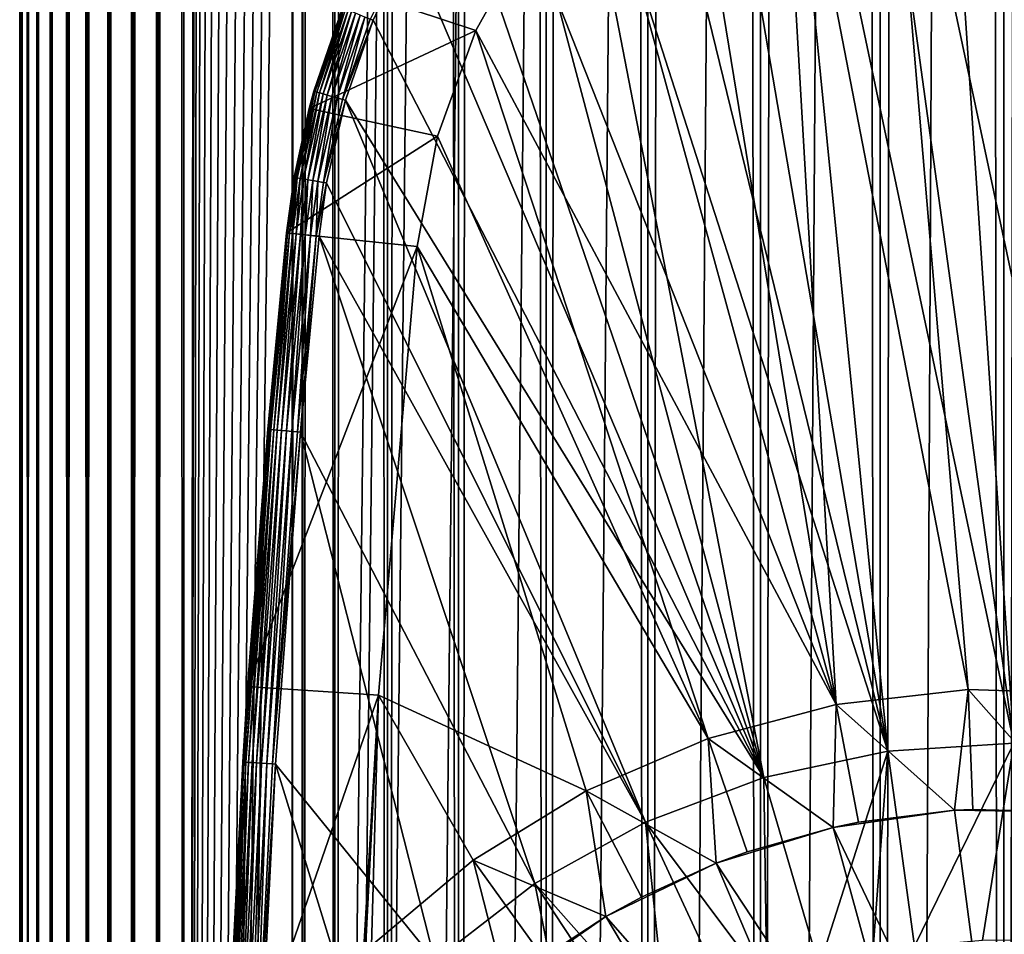
# Model space of a CAD drawing. Extents: x 0 to 600, y 0 to 1524.
# Drawn here: x 560 to 575, y 92 to 106 of the extents above; entities that cross this region are included whole.
import ezdxf

# ---------------------------------------------------------------- set-up
doc = ezdxf.new("R2010")
doc.units = 0
doc.header["$MEASUREMENT"] = 0

msp = doc.modelspace()

# ---------------------------------------------------------------- linework, layer by layer
for points in [[(560.430786, 1.499962, 63.541111), (560.430786, 1522.5, 63.541111), (560.400024, 1522.5, 63.150024)], [(560.430786, 1.499962, 63.541111), (560.400024, 1522.5, 63.150024), (560.400024, 1.499962, 63.150024)], [(560.400024, 1522.5, 38.150024), (560.400024, 1.499962, 38.150024), (560.400024, 1522.5, 63.150024)], [(560.400024, 1522.5, 63.150024), (560.400024, 1.499962, 38.150024), (560.400024, 1.499962, 63.150024)], [(560.400024, 1.499962, 38.150024), (560.400024, 1522.5, 38.150024), (560.430786, 1522.5, 37.758938)], [(560.400024, 1.499962, 38.150024), (560.430786, 1522.5, 37.758938), (560.430786, 1.499962, 37.758938)], [(560.522339, 1.499962, 63.922565), (560.522339, 1522.5, 63.922565), (560.430786, 1522.5, 63.541111)], [(560.522339, 1.499962, 63.922565), (560.430786, 1522.5, 63.541111), (560.430786, 1.499962, 63.541111)], [(560.430786, 1.499962, 37.758938), (560.430786, 1522.5, 37.758938), (560.522339, 1522.5, 37.37748)], [(560.430786, 1.499962, 37.758938), (560.522339, 1522.5, 37.37748), (560.522339, 1.499962, 37.37748)], [(560.672485, 1.499962, 64.284996), (560.672485, 1522.5, 64.284996), (560.522339, 1522.5, 63.922565)], [(560.672485, 1.499962, 64.284996), (560.522339, 1522.5, 63.922565), (560.522339, 1.499962, 63.922565)], [(560.522339, 1.499962, 37.37748), (560.522339, 1522.5, 37.37748), (560.672485, 1522.5, 37.015045)], [(560.522339, 1.499962, 37.37748), (560.672485, 1522.5, 37.015045), (560.672485, 1.499962, 37.015045)], [(560.877441, 1.499962, 64.619484), (560.877441, 1522.5, 64.619484), (560.672485, 1522.5, 64.284996)], [(560.877441, 1.499962, 64.619484), (560.672485, 1522.5, 64.284996), (560.672485, 1.499962, 64.284996)], [(560.672485, 1.499962, 37.015045), (560.672485, 1522.5, 37.015045), (560.877441, 1522.5, 36.680561)], [(560.672485, 1.499962, 37.015045), (560.877441, 1522.5, 36.680561), (560.877441, 1.499962, 36.680561)], [(561.132202, 1.499962, 64.917793), (561.132202, 1522.5, 64.917793), (560.877441, 1522.5, 64.619484)], [(561.132202, 1.499962, 64.917793), (560.877441, 1522.5, 64.619484), (560.877441, 1.499962, 64.619484)], [(560.877441, 1.499962, 36.680561), (560.877441, 1522.5, 36.680561), (561.132202, 1522.5, 36.382256)], [(560.877441, 1.499962, 36.680561), (561.132202, 1522.5, 36.382256), (561.132202, 1.499962, 36.382256)], [(561.430542, 1.499962, 65.172569), (561.430542, 1522.5, 65.172569), (561.132202, 1522.5, 64.917793)], [(561.430542, 1.499962, 65.172569), (561.132202, 1522.5, 64.917793), (561.132202, 1.499962, 64.917793)], [(561.132202, 1.499962, 36.382256), (561.132202, 1522.5, 36.382256), (561.430542, 1522.5, 36.127483)], [(561.132202, 1.499962, 36.382256), (561.430542, 1522.5, 36.127483), (561.430542, 1.499962, 36.127483)], [(561.765015, 1.499962, 65.377541), (561.765015, 1522.5, 65.377541), (561.430542, 1522.5, 65.172569)], [(561.765015, 1.499962, 65.377541), (561.430542, 1522.5, 65.172569), (561.430542, 1.499962, 65.172569)], [(561.430542, 1.499962, 36.127483), (561.430542, 1522.5, 36.127483), (561.765015, 1522.5, 35.922508)], [(561.430542, 1.499962, 36.127483), (561.765015, 1522.5, 35.922508), (561.765015, 1.499962, 35.922508)], [(562.127441, 1.499962, 65.527664), (562.127441, 1522.5, 65.527664), (561.765015, 1522.5, 65.377541)], [(562.127441, 1.499962, 65.527664), (561.765015, 1522.5, 65.377541), (561.765015, 1.499962, 65.377541)], [(561.765015, 1.499962, 35.922508), (561.765015, 1522.5, 35.922508), (562.127441, 1522.5, 35.772381)], [(561.765015, 1.499962, 35.922508), (562.127441, 1522.5, 35.772381), (562.127441, 1.499962, 35.772381)], [(562.508911, 1.499962, 65.619247), (562.508911, 1522.5, 65.619247), (562.127441, 1522.5, 65.527664)], [(562.508911, 1.499962, 65.619247), (562.127441, 1522.5, 65.527664), (562.127441, 1.499962, 65.527664)], [(562.127441, 1.499962, 35.772381), (562.127441, 1522.5, 35.772381), (562.508911, 1522.5, 35.680801)], [(562.127441, 1.499962, 35.772381), (562.508911, 1522.5, 35.680801), (562.508911, 1.499962, 35.680801)], [(562.900024, 1.499962, 65.650024), (562.900024, 1522.5, 65.650024), (562.508911, 1522.5, 65.619247)], [(562.900024, 1.499962, 65.650024), (562.508911, 1522.5, 65.619247), (562.508911, 1.499962, 65.619247)], [(562.508911, 1.499962, 35.680801), (562.508911, 1522.5, 35.680801), (562.900024, 1522.5, 35.650024)], [(562.508911, 1.499962, 35.680801), (562.900024, 1522.5, 35.650024), (562.900024, 1.499962, 35.650024)], [(562.900024, 1.499962, 65.650024), (564.900024, 1488, 65.650024), (562.900024, 1522.5, 65.650024)], [(585.400024, 1522.5, 35.650024), (585.400024, 1.499962, 35.650024), (562.900024, 1522.5, 35.650024)], [(562.900024, 1522.5, 35.650024), (585.400024, 1.499962, 35.650024), (562.900024, 1.499962, 35.650024)], [(564.714844, 1.499962, 48.765942), (564.714844, 1522.5, 48.765942), (564.549988, 1.499962, 50.650024)], [(564.549988, 1.499962, 50.650024), (564.714844, 1522.5, 48.765942), (564.549988, 1522.5, 50.650024)], [(564.549988, 1.499962, 50.650024), (564.549988, 1522.5, 50.650024), (564.714844, 1.499962, 52.534107)], [(564.714844, 1.499962, 52.534107), (564.549988, 1522.5, 50.650024), (564.714844, 1522.5, 52.534107)], [(565.204346, 1.499962, 46.939106), (565.204346, 1522.5, 46.939106), (564.714844, 1.499962, 48.765942)], [(564.714844, 1.499962, 48.765942), (565.204346, 1522.5, 46.939106), (564.714844, 1522.5, 48.765942)], [(564.714844, 1.499962, 52.534107), (564.714844, 1522.5, 52.534107), (565.204346, 1.499962, 54.360943)], [(565.204346, 1.499962, 54.360943), (564.714844, 1522.5, 52.534107), (565.204346, 1522.5, 54.360943)], [(566.003601, 1.499962, 45.225025), (566.003601, 1522.5, 45.225025), (565.204346, 1.499962, 46.939106)], [(565.204346, 1.499962, 46.939106), (566.003601, 1522.5, 45.225025), (565.204346, 1522.5, 46.939106)], [(565.204346, 1.499962, 54.360943), (565.204346, 1522.5, 54.360943), (566.003601, 1.499962, 56.075024)], [(566.003601, 1.499962, 56.075024), (565.204346, 1522.5, 54.360943), (566.003601, 1522.5, 56.075024)], [(567.08844, 1.499962, 43.675777), (567.08844, 1522.5, 43.675777), (566.003601, 1.499962, 45.225025)], [(566.003601, 1.499962, 45.225025), (567.08844, 1522.5, 43.675777), (566.003601, 1522.5, 45.225025)], [(566.003601, 1.499962, 56.075024), (566.003601, 1522.5, 56.075024), (567.08844, 1.499962, 57.624268)], [(567.08844, 1.499962, 57.624268), (566.003601, 1522.5, 56.075024), (567.08844, 1522.5, 57.624268)], [(568.425781, 1.499962, 42.338444), (568.425781, 1522.5, 42.338444), (567.08844, 1.499962, 43.675777)], [(567.08844, 1.499962, 43.675777), (568.425781, 1522.5, 42.338444), (567.08844, 1522.5, 43.675777)], [(567.08844, 1.499962, 57.624268), (567.08844, 1522.5, 57.624268), (568.425781, 1.499962, 58.961605)], [(568.425781, 1.499962, 58.961605), (567.08844, 1522.5, 57.624268), (568.425781, 1522.5, 58.961605)], [(569.974976, 1.499962, 41.253647), (569.974976, 1522.5, 41.253647), (568.425781, 1.499962, 42.338444)], [(568.425781, 1.499962, 42.338444), (569.974976, 1522.5, 41.253647), (568.425781, 1522.5, 42.338444)], [(568.425781, 1.499962, 58.961605), (568.425781, 1522.5, 58.961605), (569.974976, 1.499962, 60.046398)], [(569.974976, 1.499962, 60.046398), (568.425781, 1522.5, 58.961605), (569.974976, 1522.5, 60.046398)], [(571.689087, 1.499962, 40.454357), (571.689087, 1522.5, 40.454357), (569.974976, 1.499962, 41.253647)], [(569.974976, 1.499962, 41.253647), (571.689087, 1522.5, 40.454357), (569.974976, 1522.5, 41.253647)], [(569.974976, 1.499962, 60.046398), (569.974976, 1522.5, 60.046398), (571.689087, 1.499962, 60.845688)], [(571.689087, 1.499962, 60.845688), (569.974976, 1522.5, 60.046398), (571.689087, 1522.5, 60.845688)], [(573.51593, 1.499962, 39.964859), (573.51593, 1522.5, 39.964859), (571.689087, 1.499962, 40.454357)], [(571.689087, 1.499962, 40.454357), (573.51593, 1522.5, 39.964859), (571.689087, 1522.5, 40.454357)], [(571.689087, 1.499962, 60.845688), (571.689087, 1522.5, 60.845688), (573.51593, 1.499962, 61.335186)], [(573.51593, 1.499962, 61.335186), (571.689087, 1522.5, 60.845688), (573.51593, 1522.5, 61.335186)], [(575.400024, 1.499962, 39.800022), (575.400024, 1522.5, 39.800022), (573.51593, 1.499962, 39.964859)], [(573.51593, 1.499962, 39.964859), (575.400024, 1522.5, 39.800022), (573.51593, 1522.5, 39.964859)], [(573.51593, 1.499962, 61.335186), (573.51593, 1522.5, 61.335186), (575.400024, 1.499962, 61.500023)], [(575.400024, 1.499962, 61.500023), (573.51593, 1522.5, 61.335186), (575.400024, 1522.5, 61.500023)], [(575.400024, 1.499962, 61.500023), (575.400024, 1522.5, 61.500023), (577.284058, 1.499962, 61.335186)], [(577.284058, 1.499962, 61.335186), (575.400024, 1522.5, 61.500023), (577.284058, 1522.5, 61.335186)], [(577.284058, 1.499962, 39.964859), (577.284058, 1522.5, 39.964859), (575.400024, 1.499962, 39.800022)], [(575.400024, 1.499962, 39.800022), (577.284058, 1522.5, 39.964859), (575.400024, 1522.5, 39.800022)], [(562.900024, 1.499962, 65.650024), (565.067139, 1486.089844, 65.650024), (564.900024, 1488, 65.650024)], [(565.563354, 1484.237793, 65.650024), (565.067139, 1486.089844, 65.650024), (562.900024, 1.499962, 65.650024)], [(562.900024, 1.499962, 65.650024), (566.373718, 1482.5, 65.650024), (565.563354, 1484.237793, 65.650024)], [(562.900024, 1.499962, 65.650024), (567.473511, 1480.929321, 65.650024), (566.373718, 1482.5, 65.650024)], [(568.829346, 1479.573486, 65.650024), (567.473511, 1480.929321, 65.650024), (562.900024, 1.499962, 65.650024)], [(562.900024, 1.499962, 65.650024), (570.400024, 1478.473755, 65.650024), (568.829346, 1479.573486, 65.650024)], [(562.900024, 1.499962, 65.650024), (581.400024, 1478.473755, 65.650024), (579.662231, 1477.66333, 65.650024)], [(562.900024, 1.499962, 65.650024), (572.137756, 1477.66333, 65.650024), (570.400024, 1478.473755, 65.650024)], [(562.900024, 1.499962, 65.650024), (564.900024, 35.999966, 65.650024), (581.400024, 1478.473755, 65.650024)], [(581.400024, 1478.473755, 65.650024), (564.900024, 35.999966, 65.650024), (565.067139, 37.910175, 65.650024)], [(581.400024, 1478.473755, 65.650024), (565.067139, 37.910175, 65.650024), (565.563354, 39.762211, 65.650024)], [(565.563354, 39.762211, 65.650024), (566.373718, 41.500042, 65.650024), (581.400024, 1478.473755, 65.650024)], [(566.373718, 41.500042, 65.650024), (567.473511, 43.070625, 65.650024), (581.400024, 1478.473755, 65.650024)], [(581.400024, 1478.473755, 65.650024), (567.473511, 43.070625, 65.650024), (568.829346, 44.426514, 65.650024)], [(581.400024, 1478.473755, 65.650024), (568.829346, 44.426514, 65.650024), (570.400024, 45.526337, 65.650024)], [(570.400024, 45.526337, 65.650024), (572.137756, 46.336601, 65.650024), (581.400024, 1478.473755, 65.650024)], [(581.400024, 1478.473755, 65.650024), (572.137756, 46.336601, 65.650024), (573.989868, 46.83287, 65.650024)], [(581.400024, 1478.473755, 65.650024), (573.989868, 46.83287, 65.650024), (575.900024, 47.000004, 65.650024)], [(579.662231, 1477.66333, 65.650024), (577.81012, 1477.167114, 65.650024), (562.900024, 1.499962, 65.650024)], [(573.989868, 1477.167114, 65.650024), (572.137756, 1477.66333, 65.650024), (562.900024, 1.499962, 65.650024)], [(562.900024, 1.499962, 65.650024), (577.81012, 1477.167114, 65.650024), (575.900024, 1477, 65.650024)], [(562.900024, 1.499962, 65.650024), (575.900024, 1477, 65.650024), (573.989868, 1477.167114, 65.650024)], [(575.552551, 94.999107, 35.650024), (575.610352, 113.430504, 35.650024), (574.335693, 113.222809, 35.650024)], [(574.335693, 113.222809, 35.650024), (573.090698, 112.879333, 35.650024), (575.552551, 94.999107, 35.650024)], [(575.552551, 94.999107, 35.650024), (573.090698, 112.879333, 35.650024), (571.889832, 112.404045, 35.650024)], [(573.627869, 94.878647, 35.650024), (571.889832, 112.404045, 35.650024), (570.747009, 111.80246, 35.650024)], [(575.552551, 94.999107, 35.650024), (571.889832, 112.404045, 35.650024), (573.627869, 94.878647, 35.650024)], [(576.876282, 95.749397, 33.650024), (575.194519, 111.860573, 33.650024), (576.900024, 112, 33.650024)], [(573.627869, 94.878647, 35.650024), (570.747009, 111.80246, 35.650024), (569.675415, 111.081535, 35.650024)], [(576.876282, 95.749397, 33.650024), (573.534363, 111.445984, 33.650024), (575.194519, 111.860573, 33.650024)], [(574.85498, 95.81768, 33.650024), (571.963623, 110.767258, 33.650024), (573.534363, 111.445984, 33.650024)], [(574.85498, 95.81768, 33.650024), (573.534363, 111.445984, 33.650024), (576.876282, 95.749397, 33.650024)], [(568.687561, 110.249626, 35.650024), (573.627869, 94.878647, 35.650024), (569.675415, 111.081535, 35.650024)], [(572.845337, 95.590408, 33.650024), (570.523926, 109.842407, 33.650024), (571.963623, 110.767258, 33.650024)], [(572.845337, 95.590408, 33.650024), (571.963623, 110.767258, 33.650024), (574.85498, 95.81768, 33.650024)], [(567.7948, 109.316368, 35.650024), (571.742126, 94.47477, 35.650024), (568.687561, 110.249626, 35.650024)], [(568.687561, 110.249626, 35.650024), (571.742126, 94.47477, 35.650024), (573.627869, 94.878647, 35.650024)], [(569.253601, 108.696007, 33.650024), (570.523926, 109.842407, 33.650024), (572.845337, 95.590408, 33.650024)], [(567.007507, 108.292572, 35.650024), (571.742126, 94.47477, 35.650024), (567.7948, 109.316368, 35.650024)], [(572.845337, 95.590408, 33.650024), (568.18634, 107.35849, 33.650024), (569.253601, 108.696007, 33.650024)], [(566.334839, 107.190102, 35.650024), (571.742126, 94.47477, 35.650024), (567.007507, 108.292572, 35.650024)], [(567.350464, 105.865379, 0.650024), (565.44397, 106.500893, 0.650024), (568.18634, 107.35849, 0.650024)], [(568.18634, 107.35849, 0.650024), (568.18634, 107.35849, 33.650024), (567.350464, 105.865379, 0.650024)], [(567.350464, 105.865379, 0.650024), (568.18634, 107.35849, 33.650024), (567.350464, 105.865379, 33.650024)], [(572.845337, 95.590408, 33.650024), (567.350464, 105.865379, 33.650024), (568.18634, 107.35849, 33.650024)], [(566.334839, 107.190102, 35.650024), (565.740906, 106.039452, 35.647804), (565.784485, 106.021721, 35.650024)], [(566.334839, 107.190102, 35.650024), (565.784485, 106.021721, 35.650024), (571.742126, 94.47477, 35.650024)], [(564.882202, 104.938499, 35.150024), (565.44397, 106.500893, 0.650024), (564.810669, 104.677673, 0.650024)], [(567.350464, 105.865379, 0.650024), (564.810669, 104.677673, 0.650024), (565.44397, 106.500893, 0.650024)], [(565.32135, 106.210121, 35.150024), (565.44397, 106.500893, 0.650024), (564.882202, 104.938499, 35.150024)], [(564.882202, 104.938499, 35.150024), (565.323425, 106.20929, 35.197075), (565.32135, 106.210121, 35.150024)], [(564.882202, 104.938499, 35.150024), (564.884338, 104.937889, 35.197075), (565.323425, 106.20929, 35.197075)], [(564.899292, 104.933624, 35.28196), (565.323425, 106.20929, 35.197075), (564.884338, 104.937889, 35.197075)], [(565.337769, 106.203445, 35.28196), (565.323425, 106.20929, 35.197075), (564.899292, 104.933624, 35.28196)], [(564.927979, 104.925407, 35.362911), (565.337769, 106.203445, 35.28196), (564.899292, 104.933624, 35.28196)], [(565.365417, 106.192192, 35.362911), (565.337769, 106.203445, 35.28196), (564.927979, 104.925407, 35.362911)], [(564.969666, 104.91349, 35.437527), (565.365417, 106.192192, 35.362911), (564.927979, 104.925407, 35.362911)], [(565.405579, 106.175865, 35.437527), (565.365417, 106.192192, 35.362911), (564.969666, 104.91349, 35.437527)], [(565.02301, 104.898216, 35.503574), (565.405579, 106.175865, 35.437527), (564.969666, 104.91349, 35.437527)], [(565.457031, 106.154938, 35.503574), (565.405579, 106.175865, 35.437527), (565.02301, 104.898216, 35.503574)], [(565.086548, 104.880051, 35.559097), (565.457031, 106.154938, 35.503574), (565.02301, 104.898216, 35.503574)], [(565.518188, 106.130051, 35.559097), (565.457031, 106.154938, 35.503574), (565.086548, 104.880051, 35.559097)], [(565.158264, 104.85952, 35.602436), (565.518188, 106.130051, 35.559097), (565.086548, 104.880051, 35.559097)], [(565.587341, 106.101936, 35.602436), (565.518188, 106.130051, 35.559097), (565.158264, 104.85952, 35.602436)], [(565.236084, 104.83725, 35.632301), (565.587341, 106.101936, 35.602436), (565.158264, 104.85952, 35.602436)], [(565.662292, 106.071434, 35.632301), (565.587341, 106.101936, 35.602436), (565.236084, 104.83725, 35.632301)], [(565.317688, 104.813904, 35.647804), (565.662292, 106.071434, 35.632301), (565.236084, 104.83725, 35.632301)], [(565.740906, 106.039452, 35.647804), (565.662292, 106.071434, 35.632301), (565.317688, 104.813904, 35.647804)], [(565.784485, 106.021721, 35.650024), (565.740906, 106.039452, 35.647804), (565.317688, 104.813904, 35.647804)], [(565.784485, 106.021721, 35.650024), (565.317688, 104.813904, 35.647804), (565.362915, 104.800964, 35.650024)], [(571.742126, 94.47477, 35.650024), (565.784485, 106.021721, 35.650024), (565.362915, 104.800964, 35.650024)], [(566.76825, 104.25634, 0.650024), (564.810669, 104.677673, 0.650024), (567.350464, 105.865379, 0.650024)], [(567.350464, 105.865379, 0.650024), (567.350464, 105.865379, 33.650024), (566.76825, 104.25634, 0.650024)], [(566.76825, 104.25634, 0.650024), (567.350464, 105.865379, 33.650024), (566.76825, 104.25634, 33.650024)], [(570.890381, 95.072433, 33.650024), (566.76825, 104.25634, 33.650024), (567.350464, 105.865379, 33.650024)], [(570.890381, 95.072433, 33.650024), (567.350464, 105.865379, 33.650024), (572.845337, 95.590408, 33.650024)], [(564.810669, 104.677673, 35.150024), (564.584473, 103.626671, 35.197075), (564.884338, 104.937889, 35.197075)], [(564.599792, 103.624031, 35.28196), (564.884338, 104.937889, 35.197075), (564.584473, 103.626671, 35.197075)], [(564.899292, 104.933624, 35.28196), (564.884338, 104.937889, 35.197075), (564.599792, 103.624031, 35.28196)], [(564.629211, 103.61895, 35.362911), (564.899292, 104.933624, 35.28196), (564.599792, 103.624031, 35.28196)], [(564.927979, 104.925407, 35.362911), (564.899292, 104.933624, 35.28196), (564.629211, 103.61895, 35.362911)], [(564.671875, 103.61158, 35.437527), (564.927979, 104.925407, 35.362911), (564.629211, 103.61895, 35.362911)], [(564.969666, 104.91349, 35.437527), (564.927979, 104.925407, 35.362911), (564.671875, 103.61158, 35.437527)], [(564.726624, 103.602127, 35.503574), (564.969666, 104.91349, 35.437527), (564.671875, 103.61158, 35.437527)], [(565.02301, 104.898216, 35.503574), (564.969666, 104.91349, 35.437527), (564.726624, 103.602127, 35.503574)], [(564.791687, 103.590889, 35.559097), (565.02301, 104.898216, 35.503574), (564.726624, 103.602127, 35.503574)], [(565.086548, 104.880051, 35.559097), (565.02301, 104.898216, 35.503574), (564.791687, 103.590889, 35.559097)], [(564.810669, 104.677673, 35.150024), (564.884338, 104.937889, 35.197075), (564.882202, 104.938499, 35.150024)], [(564.882202, 104.938499, 35.150024), (564.810669, 104.677673, 0.650024), (564.810669, 104.677673, 35.150024)], [(564.865234, 103.578194, 35.602436), (565.086548, 104.880051, 35.559097), (564.791687, 103.590889, 35.559097)], [(565.158264, 104.85952, 35.602436), (565.086548, 104.880051, 35.559097), (564.865234, 103.578194, 35.602436)], [(564.945007, 103.564415, 35.632301), (565.158264, 104.85952, 35.602436), (564.865234, 103.578194, 35.602436)], [(565.236084, 104.83725, 35.632301), (565.158264, 104.85952, 35.602436), (564.945007, 103.564415, 35.632301)], [(565.028625, 103.549973, 35.647804), (565.236084, 104.83725, 35.632301), (564.945007, 103.564415, 35.632301)], [(565.317688, 104.813904, 35.647804), (565.236084, 104.83725, 35.632301), (565.028625, 103.549973, 35.647804)], [(565.362915, 104.800964, 35.650024), (565.317688, 104.813904, 35.647804), (565.028625, 103.549973, 35.647804)], [(565.362915, 104.800964, 35.650024), (565.028625, 103.549973, 35.647804), (565.075012, 103.541969, 35.650024)], [(569.93689, 93.796371, 35.650024), (565.362915, 104.800964, 35.650024), (565.075012, 103.541969, 35.650024)], [(571.742126, 94.47477, 35.650024), (565.362915, 104.800964, 35.650024), (569.93689, 93.796371, 35.650024)], [(564.465576, 102.778687, 0.650024), (564.582275, 103.627052, 35.150024), (564.810669, 104.677673, 0.650024)], [(566.76825, 104.25634, 0.650024), (564.465576, 102.778687, 0.650024), (564.810669, 104.677673, 0.650024)], [(564.582275, 103.627052, 35.150024), (564.584473, 103.626671, 35.197075), (564.810669, 104.677673, 35.150024)], [(564.810669, 104.677673, 35.150024), (564.810669, 104.677673, 0.650024), (564.582275, 103.627052, 35.150024)], [(566.455078, 102.574097, 0.650024), (564.465576, 102.778687, 0.650024), (566.76825, 104.25634, 0.650024)], [(566.76825, 104.25634, 0.650024), (566.76825, 104.25634, 33.650024), (566.455078, 102.574097, 0.650024)], [(566.455078, 102.574097, 0.650024), (566.76825, 104.25634, 33.650024), (566.455078, 102.574097, 33.650024)], [(566.455078, 102.574097, 33.650024), (566.76825, 104.25634, 33.650024), (570.890381, 95.072433, 33.650024)], [(564.465576, 102.778687, 35.150024), (564.467773, 102.778465, 35.197075), (564.582275, 103.627052, 35.150024)], [(564.465576, 102.778687, 0.650024), (564.465576, 102.778687, 35.150024), (564.582275, 103.627052, 35.150024)], [(564.582275, 103.627052, 35.150024), (564.467773, 102.778465, 35.197075), (564.584473, 103.626671, 35.197075)], [(564.483215, 102.776878, 35.28196), (564.584473, 103.626671, 35.197075), (564.467773, 102.778465, 35.197075)], [(564.599792, 103.624031, 35.28196), (564.584473, 103.626671, 35.197075), (564.483215, 102.776878, 35.28196)], [(564.512939, 102.773819, 35.362911), (564.599792, 103.624031, 35.28196), (564.483215, 102.776878, 35.28196)], [(564.629211, 103.61895, 35.362911), (564.599792, 103.624031, 35.28196), (564.512939, 102.773819, 35.362911)], [(564.55603, 102.769386, 35.437527), (564.629211, 103.61895, 35.362911), (564.512939, 102.773819, 35.362911)], [(564.671875, 103.61158, 35.437527), (564.629211, 103.61895, 35.362911), (564.55603, 102.769386, 35.437527)], [(564.611267, 102.76371, 35.503574), (564.671875, 103.61158, 35.437527), (564.55603, 102.769386, 35.437527)], [(564.726624, 103.602127, 35.503574), (564.671875, 103.61158, 35.437527), (564.611267, 102.76371, 35.503574)], [(564.676941, 102.75695, 35.559097), (564.726624, 103.602127, 35.503574), (564.611267, 102.76371, 35.503574)], [(564.791687, 103.590889, 35.559097), (564.726624, 103.602127, 35.503574), (564.676941, 102.75695, 35.559097)], [(564.75116, 102.749321, 35.602436), (564.791687, 103.590889, 35.559097), (564.676941, 102.75695, 35.559097)], [(564.865234, 103.578194, 35.602436), (564.791687, 103.590889, 35.559097), (564.75116, 102.749321, 35.602436)], [(564.831726, 102.741035, 35.632301), (564.865234, 103.578194, 35.602436), (564.75116, 102.749321, 35.602436)], [(564.945007, 103.564415, 35.632301), (564.865234, 103.578194, 35.602436), (564.831726, 102.741035, 35.632301)], [(564.916138, 102.732353, 35.647804), (564.945007, 103.564415, 35.632301), (564.831726, 102.741035, 35.632301)], [(565.028625, 103.549973, 35.647804), (564.945007, 103.564415, 35.632301), (564.916138, 102.732353, 35.647804)], [(565.075012, 103.541969, 35.650024), (565.028625, 103.549973, 35.647804), (564.916138, 102.732353, 35.647804)], [(565.075012, 103.541969, 35.650024), (564.916138, 102.732353, 35.647804), (564.962952, 102.727539, 35.650024)], [(569.93689, 93.796371, 35.650024), (565.075012, 103.541969, 35.650024), (564.962952, 102.727539, 35.650024)], [(564.180176, 99.785667, 35.150024), (564.465576, 102.778687, 0.650024), (563.87384, 95.865944, 0.650024)], [(566.455078, 102.574097, 0.650024), (563.87384, 95.865944, 0.650024), (564.465576, 102.778687, 0.650024)], [(564.467773, 102.778465, 35.197075), (564.465576, 102.778687, 35.150024), (564.180176, 99.785667, 35.150024)], [(564.465576, 102.778687, 35.150024), (564.465576, 102.778687, 0.650024), (564.180176, 99.785667, 35.150024)], [(564.180176, 99.785667, 35.150024), (564.182373, 99.785477, 35.197075), (564.467773, 102.778465, 35.197075)], [(564.467773, 102.778465, 35.197075), (564.182373, 99.785477, 35.197075), (564.197815, 99.784119, 35.28196)], [(564.467773, 102.778465, 35.197075), (564.197815, 99.784119, 35.28196), (564.483215, 102.776878, 35.28196)], [(564.483215, 102.776878, 35.28196), (564.197815, 99.784119, 35.28196), (564.227539, 99.781502, 35.362911)], [(564.483215, 102.776878, 35.28196), (564.227539, 99.781502, 35.362911), (564.512939, 102.773819, 35.362911)], [(564.512939, 102.773819, 35.362911), (564.227539, 99.781502, 35.362911), (564.270752, 99.77771, 35.437527)], [(564.512939, 102.773819, 35.362911), (564.270752, 99.77771, 35.437527), (564.55603, 102.769386, 35.437527)], [(564.55603, 102.769386, 35.437527), (564.270752, 99.77771, 35.437527), (564.32605, 99.772842, 35.503574)], [(564.55603, 102.769386, 35.437527), (564.32605, 99.772842, 35.503574), (564.611267, 102.76371, 35.503574)], [(564.611267, 102.76371, 35.503574), (564.32605, 99.772842, 35.503574), (564.391846, 99.767059, 35.559097)], [(564.611267, 102.76371, 35.503574), (564.391846, 99.767059, 35.559097), (564.676941, 102.75695, 35.559097)], [(564.676941, 102.75695, 35.559097), (564.391846, 99.767059, 35.559097), (564.466187, 99.760529, 35.602436)], [(564.676941, 102.75695, 35.559097), (564.466187, 99.760529, 35.602436), (564.75116, 102.749321, 35.602436)], [(564.75116, 102.749321, 35.602436), (564.466187, 99.760529, 35.602436), (564.546814, 99.753441, 35.632301)], [(564.75116, 102.749321, 35.602436), (564.546814, 99.753441, 35.632301), (564.831726, 102.741035, 35.632301)], [(564.831726, 102.741035, 35.632301), (564.546814, 99.753441, 35.632301), (564.631348, 99.74601, 35.647804)], [(564.831726, 102.741035, 35.632301), (564.631348, 99.74601, 35.647804), (564.916138, 102.732353, 35.647804)], [(564.678223, 99.74189, 35.650024), (564.916138, 102.732353, 35.647804), (564.631348, 99.74601, 35.647804)], [(564.962952, 102.727539, 35.650024), (564.916138, 102.732353, 35.647804), (564.678223, 99.74189, 35.650024)], [(564.678223, 99.74189, 35.650024), (568.251892, 92.858376, 35.650024), (564.962952, 102.727539, 35.650024)], [(564.962952, 102.727539, 35.650024), (568.251892, 92.858376, 35.650024), (569.93689, 93.796371, 35.650024)], [(565.869141, 95.729416, 0.650024), (563.87384, 95.865944, 0.650024), (566.455078, 102.574097, 0.650024)], [(569.03186, 94.274849, 33.650024), (565.869141, 95.729416, 33.650024), (566.455078, 102.574097, 33.650024)], [(565.869141, 95.729416, 0.650024), (566.455078, 102.574097, 0.650024), (566.455078, 102.574097, 33.650024)], [(565.869141, 95.729416, 33.650024), (565.869141, 95.729416, 0.650024), (566.455078, 102.574097, 33.650024)], [(569.03186, 94.274849, 33.650024), (566.455078, 102.574097, 33.650024), (570.890381, 95.072433, 33.650024)], [(564.182373, 99.785477, 35.197075), (564.180176, 99.785667, 35.150024), (563.87384, 95.865944, 35.150024)], [(564.180176, 99.785667, 35.150024), (563.87384, 95.865944, 0.650024), (563.87384, 95.865944, 35.150024)], [(563.815857, 94.710915, 35.28196), (564.182373, 99.785477, 35.197075), (563.800354, 94.711884, 35.197075)], [(563.800354, 94.711884, 35.197075), (564.182373, 99.785477, 35.197075), (563.87384, 95.865944, 35.150024)], [(563.815857, 94.710915, 35.28196), (564.197815, 99.784119, 35.28196), (564.182373, 99.785477, 35.197075)], [(563.845642, 94.709045, 35.362911), (564.197815, 99.784119, 35.28196), (563.815857, 94.710915, 35.28196)], [(563.845642, 94.709045, 35.362911), (564.227539, 99.781502, 35.362911), (564.197815, 99.784119, 35.28196)], [(563.888916, 94.706337, 35.437527), (564.227539, 99.781502, 35.362911), (563.845642, 94.709045, 35.362911)], [(563.888916, 94.706337, 35.437527), (564.270752, 99.77771, 35.437527), (564.227539, 99.781502, 35.362911)], [(563.944336, 94.702858, 35.503574), (564.270752, 99.77771, 35.437527), (563.888916, 94.706337, 35.437527)], [(563.944336, 94.702858, 35.503574), (564.32605, 99.772842, 35.503574), (564.270752, 99.77771, 35.437527)], [(564.010254, 94.69873, 35.559097), (564.32605, 99.772842, 35.503574), (563.944336, 94.702858, 35.503574)], [(564.010254, 94.69873, 35.559097), (564.391846, 99.767059, 35.559097), (564.32605, 99.772842, 35.503574)], [(564.084717, 94.694061, 35.602436), (564.391846, 99.767059, 35.559097), (564.010254, 94.69873, 35.559097)], [(564.084717, 94.694061, 35.602436), (564.466187, 99.760529, 35.602436), (564.391846, 99.767059, 35.559097)], [(564.165527, 94.688995, 35.632301), (564.466187, 99.760529, 35.602436), (564.084717, 94.694061, 35.602436)], [(564.165527, 94.688995, 35.632301), (564.546814, 99.753441, 35.632301), (564.466187, 99.760529, 35.602436)], [(564.250244, 94.683678, 35.647804), (564.546814, 99.753441, 35.632301), (564.165527, 94.688995, 35.632301)], [(564.250244, 94.683678, 35.647804), (564.631348, 99.74601, 35.647804), (564.546814, 99.753441, 35.632301)], [(564.678223, 99.74189, 35.650024), (564.631348, 99.74601, 35.647804), (564.250244, 94.683678, 35.647804)], [(564.250244, 94.683678, 35.647804), (564.29718, 94.680733, 35.650024), (564.678223, 99.74189, 35.650024)], [(564.29718, 94.680733, 35.650024), (566.724182, 91.681435, 35.650024), (564.678223, 99.74189, 35.650024)], [(564.678223, 99.74189, 35.650024), (566.724182, 91.681435, 35.650024), (568.251892, 92.858376, 35.650024)], [(563.518494, 88.937019, 0.650024), (563.798157, 94.712029, 35.150024), (563.87384, 95.865944, 0.650024)], [(565.869141, 95.729416, 0.650024), (563.518494, 88.937019, 0.650024), (563.87384, 95.865944, 0.650024)], [(563.800354, 94.711884, 35.197075), (563.87384, 95.865944, 35.150024), (563.798157, 94.712029, 35.150024)], [(563.87384, 95.865944, 35.150024), (563.87384, 95.865944, 0.650024), (563.798157, 94.712029, 35.150024)], [(574.643921, 93.976158, 31.821596), (572.845337, 95.590408, 33.650024), (574.85498, 95.81768, 33.650024)], [(574.643921, 93.976158, 31.821596), (574.85498, 95.81768, 33.650024), (574.927063, 93.990677, 31.821596)], [(574.927063, 93.990677, 31.821596), (574.85498, 95.81768, 33.650024), (576.509094, 93.948639, 31.821596)], [(576.509094, 93.948639, 31.821596), (574.85498, 95.81768, 33.650024), (576.876282, 95.749397, 33.650024)], [(565.517334, 88.868713, 0.650024), (563.518494, 88.937019, 0.650024), (565.869141, 95.729416, 0.650024)], [(565.869141, 95.729416, 0.650024), (565.559143, 90, 3.650023), (565.517334, 88.868713, 0.650024)], [(565.638672, 91.794975, 33.650024), (565.559143, 90, 3.650023), (565.869141, 95.729416, 0.650024)], [(565.638672, 91.794975, 33.650024), (565.869141, 95.729416, 33.650024), (565.760254, 91.914673, 33.650024)], [(565.638672, 91.794975, 33.650024), (565.869141, 95.729416, 0.650024), (565.869141, 95.729416, 33.650024)], [(565.760254, 91.914673, 33.650024), (565.869141, 95.729416, 33.650024), (567.309509, 93.214699, 33.650024)], [(567.309509, 93.214699, 33.650024), (565.869141, 95.729416, 33.650024), (569.03186, 94.274849, 33.650024)], [(572.797058, 93.714287, 31.821596), (570.890381, 95.072433, 33.650024), (572.845337, 95.590408, 33.650024)], [(572.797058, 93.714287, 31.821596), (572.845337, 95.590408, 33.650024), (573.183167, 93.793449, 31.821596)], [(573.183167, 93.793449, 31.821596), (572.845337, 95.590408, 33.650024), (574.643921, 93.976158, 31.821596)], [(571.013062, 93.169357, 31.821596), (569.03186, 94.274849, 33.650024), (570.890381, 95.072433, 33.650024)], [(571.013062, 93.169357, 31.821596), (570.890381, 95.072433, 33.650024), (571.486633, 93.343971, 31.821596)], [(571.486633, 93.343971, 31.821596), (570.890381, 95.072433, 33.650024), (572.797058, 93.714287, 31.821596)], [(573.627869, 94.878647, 35.650024), (574.036804, 91.906647, 32.650024), (575.552551, 94.999107, 35.650024)], [(574.036804, 91.906647, 32.650024), (575.075317, 91.994728, 32.650024), (575.552551, 94.999107, 35.650024)], [(575.552551, 94.999107, 35.650024), (575.075317, 91.994728, 32.650024), (575.517334, 91.999313, 32.650024)], [(571.742126, 94.47477, 35.650024), (572.586243, 91.595978, 32.650024), (573.627869, 94.878647, 35.650024)], [(572.586243, 91.595978, 32.650024), (573.401184, 91.798203, 32.650024), (573.627869, 94.878647, 35.650024)], [(573.627869, 94.878647, 35.650024), (573.401184, 91.798203, 32.650024), (574.036804, 91.906647, 32.650024)], [(563.518494, 88.937019, 0.650024), (563.543396, 89.630409, 35.150024), (563.798157, 94.712029, 35.150024)], [(563.800354, 94.711884, 35.197075), (563.798157, 94.712029, 35.150024), (563.543396, 89.630409, 35.150024)], [(563.543396, 89.630409, 35.150024), (563.545593, 89.630325, 35.197075), (563.800354, 94.711884, 35.197075)], [(563.800354, 94.711884, 35.197075), (563.545593, 89.630325, 35.197075), (563.561096, 89.629738, 35.28196)], [(563.800354, 94.711884, 35.197075), (563.561096, 89.629738, 35.28196), (563.815857, 94.710915, 35.28196)], [(563.815857, 94.710915, 35.28196), (563.561096, 89.629738, 35.28196), (563.590942, 89.628616, 35.362911)], [(563.815857, 94.710915, 35.28196), (563.590942, 89.628616, 35.362911), (563.845642, 94.709045, 35.362911)], [(563.845642, 94.709045, 35.362911), (563.590942, 89.628616, 35.362911), (563.634216, 89.626991, 35.437527)], [(563.845642, 94.709045, 35.362911), (563.634216, 89.626991, 35.437527), (563.888916, 94.706337, 35.437527)], [(563.888916, 94.706337, 35.437527), (563.634216, 89.626991, 35.437527), (563.689697, 89.624908, 35.503574)], [(563.888916, 94.706337, 35.437527), (563.689697, 89.624908, 35.503574), (563.944336, 94.702858, 35.503574)], [(563.944336, 94.702858, 35.503574), (563.689697, 89.624908, 35.503574), (563.755737, 89.622421, 35.559097)], [(563.944336, 94.702858, 35.503574), (563.755737, 89.622421, 35.559097), (564.010254, 94.69873, 35.559097)], [(564.010254, 94.69873, 35.559097), (563.755737, 89.622421, 35.559097), (563.830261, 89.619621, 35.602436)], [(564.010254, 94.69873, 35.559097), (563.830261, 89.619621, 35.602436), (564.084717, 94.694061, 35.602436)], [(564.084717, 94.694061, 35.602436), (563.830261, 89.619621, 35.602436), (563.911194, 89.616577, 35.632301)], [(564.084717, 94.694061, 35.602436), (563.911194, 89.616577, 35.632301), (564.165527, 94.688995, 35.632301)], [(564.165527, 94.688995, 35.632301), (563.911194, 89.616577, 35.632301), (563.995972, 89.613396, 35.647804)], [(564.165527, 94.688995, 35.632301), (563.995972, 89.613396, 35.647804), (564.250244, 94.683678, 35.647804)], [(564.250244, 94.683678, 35.647804), (563.995972, 89.613396, 35.647804), (564.29718, 94.680733, 35.650024)], [(563.995972, 89.613396, 35.647804), (564.04303, 89.611626, 35.650024), (564.29718, 94.680733, 35.650024)], [(564.04303, 89.611626, 35.650024), (565.580505, 90.519249, 35.650024), (564.29718, 94.680733, 35.650024)], [(564.29718, 94.680733, 35.650024), (565.580505, 90.519249, 35.650024), (566.724182, 91.681435, 35.650024)], [(569.93689, 93.796371, 35.650024), (571.783813, 91.323265, 32.650024), (571.742126, 94.47477, 35.650024)], [(571.742126, 94.47477, 35.650024), (571.783813, 91.323265, 32.650024), (572.586243, 91.595978, 32.650024)], [(569.335022, 92.35453, 31.821596), (567.309509, 93.214699, 33.650024), (569.03186, 94.274849, 33.650024)], [(569.335022, 92.35453, 31.821596), (569.03186, 94.274849, 33.650024), (569.87384, 92.65184, 31.821596)], [(569.87384, 92.65184, 31.821596), (569.03186, 94.274849, 33.650024), (571.013062, 93.169357, 31.821596)], [(575.400024, 88.25, 3.650023), (572.797058, 93.714287, 3.650023), (574.643921, 93.976158, 3.650023)], [(573.183167, 93.793449, 31.821596), (574.643921, 93.976158, 3.650023), (572.797058, 93.714287, 3.650023)], [(574.643921, 93.976158, 31.821596), (574.643921, 93.976158, 3.650023), (573.183167, 93.793449, 31.821596)], [(574.927063, 93.990677, 31.821596), (576.509094, 93.948639, 3.650023), (574.643921, 93.976158, 3.650023)], [(574.927063, 93.990677, 31.821596), (574.643921, 93.976158, 3.650023), (574.643921, 93.976158, 31.821596)], [(575.400024, 88.25, 3.650023), (574.643921, 93.976158, 3.650023), (576.509094, 93.948639, 3.650023)], [(576.509094, 93.948639, 31.821596), (576.509094, 93.948639, 3.650023), (574.927063, 93.990677, 31.821596)], [(575.400024, 88.25, 3.650023), (576.509094, 93.948639, 3.650023), (576.485291, 88.155052, 3.650023)], [(568.251892, 92.858376, 35.650024), (570.269226, 90.583412, 32.650024), (569.93689, 93.796371, 35.650024)], [(570.269226, 90.583412, 32.650024), (571.197632, 91.074135, 32.650024), (569.93689, 93.796371, 35.650024)], [(569.93689, 93.796371, 35.650024), (571.197632, 91.074135, 32.650024), (571.783813, 91.323265, 32.650024)], [(573.183167, 93.793449, 31.821596), (572.797058, 93.714287, 3.650023), (572.797058, 93.714287, 31.821596)], [(574.314697, 88.155052, 3.650023), (571.013062, 93.169357, 3.650023), (572.797058, 93.714287, 3.650023)], [(571.486633, 93.343971, 31.821596), (572.797058, 93.714287, 3.650023), (571.013062, 93.169357, 3.650023)], [(572.797058, 93.714287, 31.821596), (572.797058, 93.714287, 3.650023), (571.486633, 93.343971, 31.821596)], [(574.314697, 88.155052, 3.650023), (572.797058, 93.714287, 3.650023), (575.400024, 88.25, 3.650023)], [(571.486633, 93.343971, 31.821596), (571.013062, 93.169357, 3.650023), (571.013062, 93.169357, 31.821596)], [(567.803589, 91.289505, 31.821596), (565.760254, 91.914673, 33.650024), (567.309509, 93.214699, 33.650024)], [(567.803589, 91.289505, 31.821596), (567.309509, 93.214699, 33.650024), (568.379272, 91.731865, 31.821596)], [(568.379272, 91.731865, 31.821596), (567.309509, 93.214699, 33.650024), (569.335022, 92.35453, 31.821596)], [(573.26239, 87.873077, 3.650023), (569.335022, 92.35453, 3.650023), (571.013062, 93.169357, 3.650023)], [(569.87384, 92.65184, 31.821596), (571.013062, 93.169357, 3.650023), (569.335022, 92.35453, 3.650023)], [(571.013062, 93.169357, 31.821596), (571.013062, 93.169357, 3.650023), (569.87384, 92.65184, 31.821596)], [(573.26239, 87.873077, 3.650023), (571.013062, 93.169357, 3.650023), (574.314697, 88.155052, 3.650023)], [(566.724182, 91.681435, 35.650024), (568.900391, 89.599678, 32.650024), (568.251892, 92.858376, 35.650024)], [(568.900391, 89.599678, 32.650024), (569.901428, 90.3526, 32.650024), (568.251892, 92.858376, 35.650024)], [(568.251892, 92.858376, 35.650024), (569.901428, 90.3526, 32.650024), (570.269226, 90.583412, 32.650024)], [(569.87384, 92.65184, 31.821596), (569.335022, 92.35453, 3.650023), (569.335022, 92.35453, 31.821596)], [(572.275024, 87.412659, 3.650023), (567.803589, 91.289505, 3.650023), (569.335022, 92.35453, 3.650023)], [(568.379272, 91.731865, 31.821596), (569.335022, 92.35453, 3.650023), (567.803589, 91.289505, 3.650023)], [(569.335022, 92.35453, 31.821596), (569.335022, 92.35453, 3.650023), (568.379272, 91.731865, 31.821596)], [(572.275024, 87.412659, 3.650023), (569.335022, 92.35453, 3.650023), (573.26239, 87.873077, 3.650023)]]:
    msp.add_3dface(points)

doc.saveas('drawing.dxf')
